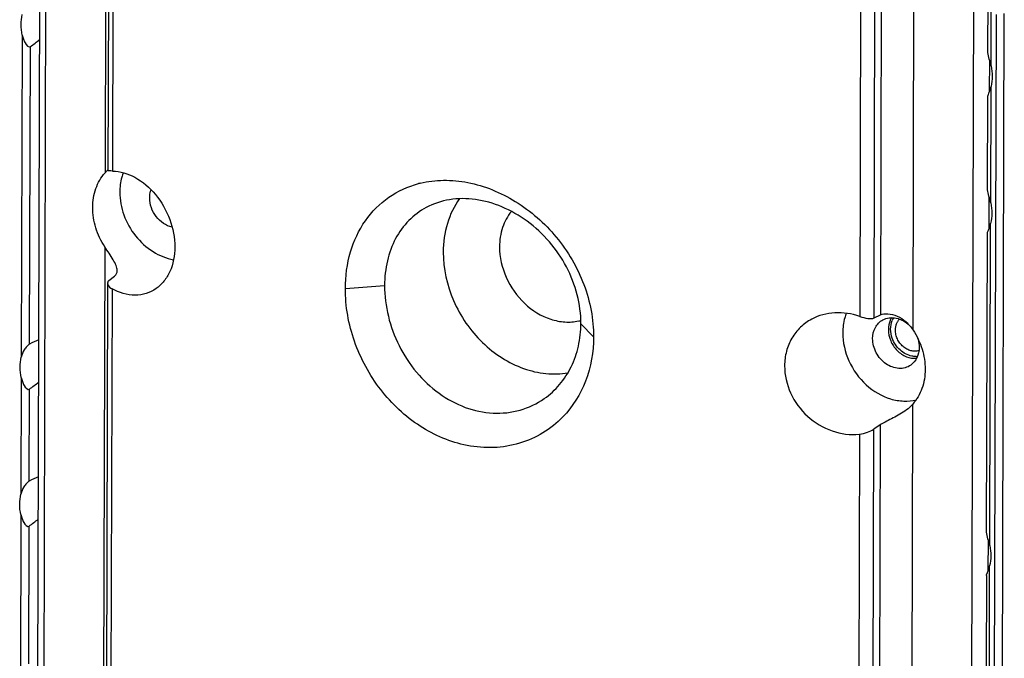
# Model space of a CAD drawing. Extents: x 0 to 4200, y 0 to 2927.
# Drawn here: x 3267 to 3309, y 2414 to 2442 of the extents above; entities that cross this region are included whole.
import ezdxf

# ---------------------------------------------------------------- set-up
doc = ezdxf.new("R2010")
doc.units = 0
doc.header["$LTSCALE"] = 5
doc.header["$MEASUREMENT"] = 0
doc.layers.get('0').update_dxf_attribs({"linetype": 'CONTINUOUS'})

# ---------------------------------------------------------------- blocks, each defined once
blk = doc.blocks.new('*u1')
at = {"color": 7, "linetype": 'Continuous'}
for p, q in [((445.58, -165.832), (445.924, -44.066)), ((446.093, -166.135), (446.437, -44.369)), ((451.325, -45.321), (451.161, -103.16)), ((451.56, -46.832), (451.402, -102.954)), ((451.928, -47.101), (451.77, -103.011)), ((517.548, -116.082), (517.712, -58.243)), ((513.322, -59.051), (513.165, -114.961)), ((514.346, -115.089), (514.504, -58.906)), ((515.026, -58.577), (514.867, -114.842)), ((522.599, -59.194), (522.256, -180.96)), ((523.705, -93.278), (523.723, -86.708)), ((523.958, -94.371), (523.979, -86.862)), ((524.366, -90.127), (523.073, -546.796)), ((523.757, -546.729), (525.046, -90.072)), ((444.359, -91.833), (444.284, -118.309)), ((444.964, -117.232), (445.033, -92.783)), ((523.837, -96.441), (523.844, -93.924)), ((523.926, -105.635), (523.953, -96.056)), ((523.673, -104.543), (523.694, -96.846)), ((523.805, -107.705), (523.812, -105.188)), ((523.847, -133.795), (523.922, -107.32)), ((523.593, -132.703), (523.663, -108.11)), ((451.144, -109.247), (450.981, -167.086)), ((451.376, -112.221), (451.217, -168.342)), ((451.486, -112.001), (451.946, -111.645)), ((470.907, -112.677), (474.129, -112.421)), ((451.742, -112.7), (451.584, -168.61)), ((514.346, -115.089), (514.867, -114.842)), ((490.258, -115.56), (491.302, -116.647)), ((444.279, -119.994), (444.252, -129.573)), ((444.933, -128.496), (444.954, -120.943)), ((517.368, -180.008), (517.531, -122.169)), ((514.161, -180.416), (514.32, -124.231)), ((514.842, -123.887), (514.32, -124.231)), ((514.842, -123.887), (514.683, -180.152)), ((513.137, -124.65), (512.979, -180.561)), ((444.248, -131.258), (444.21, -144.592)), ((444.89, -143.514), (444.922, -132.207)), ((523.725, -135.865), (523.733, -133.349)), ((523.815, -145.06), (523.842, -135.481)), ((523.583, -136.27), (523.561, -143.967))]:
    blk.add_line(p, q, dxfattribs=at)
for centre, radius, start, end in [((315.771, 77.231), 213.573, 307.24595, 307.50064), ((478.973, -111.873), 8.091, 103.65445, 104.66661), ((489.269, -111.544), 3.881, 282.00405, 284.71575), ((517.255, -115.904), 1.533, 147.4122, 157.1761), ((503.248, -247.713), 142.906, 113.739, 114.06956), ((517.76, -116.738), 1.515, 271.32641, 275.95322), ((315.692, 49.07), 213.573, 307.24595, 307.50064), ((503.216, -258.977), 142.906, 113.739, 114.06956), ((310.216, 44.968), 222.569, 307.24561, 307.48998)]:
    blk.add_arc(centre, radius, start, end, dxfattribs=at)
for points in [[(444.264, -90.972), (444.264, -90.695), (444.297, -90.416), (444.364, -90.148)], [(444.359, -91.833), (444.296, -91.551), (444.263, -91.261), (444.264, -90.972)], [(523.958, -94.371), (524.021, -94.653), (524.054, -94.943), (524.054, -95.232)], [(524.054, -95.232), (524.053, -95.509), (524.021, -95.788), (523.953, -96.056)], [(523.926, -105.635), (523.989, -105.917), (524.023, -106.207), (524.022, -106.496)], [(524.022, -106.496), (524.021, -106.773), (523.989, -107.052), (523.922, -107.32)], [(515.706, -116.005), (515.706, -115.769), (515.75, -115.527), (515.842, -115.309)], [(515.84, -116.758), (515.753, -116.518), (515.705, -116.26), (515.706, -116.005)], [(444.184, -119.132), (444.185, -118.856), (444.217, -118.577), (444.284, -118.309)], [(517.795, -118.253), (517.681, -118.256), (517.566, -118.245), (517.454, -118.224)], [(444.279, -119.994), (444.217, -119.712), (444.183, -119.421), (444.184, -119.132)], [(444.152, -130.396), (444.153, -130.12), (444.185, -129.841), (444.252, -129.573)], [(444.248, -131.258), (444.185, -130.976), (444.151, -130.685), (444.152, -130.396)], [(523.847, -133.795), (523.91, -134.077), (523.943, -134.368), (523.942, -134.657)], [(523.942, -134.657), (523.941, -134.934), (523.909, -135.212), (523.842, -135.481)]]:
    blk.add_open_spline(points, degree=3, dxfattribs=at)
for points, knots in [([(444.359, -91.833), (444.384, -91.946), (444.452, -92.176), (444.587, -92.505), (444.892, -92.89), (445.033, -92.783)], [0, 0, 0, 0, 0.283263, 0.563803, 1, 1, 1, 1]), ([(523.958, -94.371), (523.917, -94.185), (523.822, -93.826), (523.704, -93.462), (523.705, -93.278)], [0, 0, 0, 0, 0.508986, 1, 1, 1, 1]), ([(523.694, -96.846), (523.695, -96.801), (523.746, -96.694), (523.839, -96.436), (523.914, -96.214), (523.953, -96.056)], [0, 0, 0, 0, 0.162584, 0.410587, 1, 1, 1, 1]), ([(450.149, -106.008), (450.151, -105.479), (450.31, -104.446), (450.833, -103.53), (451.161, -103.16)], [0, 0, 0, 0, 0.516193, 1, 1, 1, 1]), ([(451.161, -103.16), (451.181, -103.137), (451.259, -103.051), (451.34, -102.969), (451.402, -102.909)], [0, 0, 0, 0, 0.257375, 1, 1, 1, 1]), ([(451.77, -103.011), (451.679, -103.01), (451.561, -103.004), (451.44, -102.992), (451.402, -102.966), (451.402, -102.954)], [0, 0, 0, 0, 0.71139, 0.905231, 1, 1, 1, 1]), ([(451.77, -103.011), (452.409, -103.018), (453.778, -103.449), (455.432, -104.903), (456.592, -106.925), (456.897, -108.495), (456.895, -109.268)], [0, 0, 0, 0, 0.217987, 0.467709, 0.736196, 1, 1, 1, 1]), ([(452.661, -103.139), (452.613, -103.263), (452.444, -103.782), (452.375, -104.332), (452.374, -104.744)], [0, 0, 0, 0, 0.243901, 1, 1, 1, 1]), ([(470.907, -112.677), (470.91, -111.662), (471.169, -109.686), (472.394, -107.038), (474.368, -105.036), (476.053, -104.273), (476.924, -104.045)], [0, 0, 0, 0, 0.269228, 0.521066, 0.761072, 1, 1, 1, 1]), ([(477.063, -104.01), (477.686, -103.858), (478.999, -103.7), (480.313, -103.828), (480.969, -103.955)], [0, 0, 0, 0, 0.489737, 1, 1, 1, 1]), ([(480.969, -103.955), (482.343, -104.223), (485.078, -105.35), (487.857, -107.806), (489.581, -110.271), (490.558, -112.313), (491.164, -114.457), (491.304, -115.924), (491.302, -116.647)], [0, 0, 0, 0, 0.23884, 0.49242, 0.62171, 0.750295, 0.876758, 1, 1, 1, 1]), ([(452.374, -104.744), (452.372, -105.38), (452.614, -106.68), (453.577, -108.396), (455.008, -109.706), (456.198, -110.193), (456.794, -110.3)], [0, 0, 0, 0, 0.250206, 0.508333, 0.761735, 1, 1, 1, 1]), ([(454.831, -105.222), (454.831, -105.164), (454.841, -104.936), (454.888, -104.71), (454.945, -104.55)], [0, 0, 0, 0, 0.256129, 1, 1, 1, 1]), ([(523.926, -105.635), (523.885, -105.449), (523.791, -105.09), (523.672, -104.726), (523.673, -104.543)], [0, 0, 0, 0, 0.508986, 1, 1, 1, 1]), ([(456.679, -107.635), (456.166, -107.519), (455.216, -106.847), (454.829, -105.764), (454.831, -105.222)], [0, 0, 0, 0, 0.492661, 1, 1, 1, 1]), ([(490.258, -115.56), (490.261, -114.763), (490.046, -113.137), (488.85, -110.076), (486.638, -107.498), (483.849, -105.887), (481.65, -105.256), (479.484, -105.252), (478.144, -105.693), (477.55, -106.01)], [0, 0, 0, 0, 0.12857, 0.261125, 0.526768, 0.655385, 0.777156, 0.891398, 1, 1, 1, 1]), ([(480.281, -105.28), (479.843, -105.893), (479.162, -107.322), (478.95, -108.884), (478.948, -109.682)], [0, 0, 0, 0, 0.485585, 1, 1, 1, 1]), ([(451.144, -109.247), (450.826, -108.762), (450.33, -107.716), (450.148, -106.569), (450.149, -106.008)], [0, 0, 0, 0, 0.508165, 1, 1, 1, 1]), ([(477.55, -106.01), (477.024, -106.292), (476.039, -107.032), (474.944, -108.559), (474.274, -110.403), (474.131, -111.737), (474.129, -112.421)], [0, 0, 0, 0, 0.235181, 0.476476, 0.730575, 1, 1, 1, 1]), ([(484.547, -106.326), (484.23, -106.717), (483.731, -107.658), (483.577, -108.705), (483.576, -109.24)], [0, 0, 0, 0, 0.484489, 1, 1, 1, 1]), ([(523.663, -108.11), (523.663, -108.065), (523.715, -107.958), (523.807, -107.7), (523.882, -107.478), (523.922, -107.32)], [0, 0, 0, 0, 0.162584, 0.410587, 1, 1, 1, 1]), ([(452.167, -111.193), (452.167, -111.052), (452.077, -110.735), (451.721, -110.088), (451.374, -109.598), (451.144, -109.247)], [0, 0, 0, 0, 0.191266, 0.432609, 1, 1, 1, 1]), ([(456.895, -109.268), (456.893, -109.951), (456.711, -110.97), (456.042, -112.085), (455.596, -112.51), (455.354, -112.68)], [0, 0, 0, 0, 0.529641, 0.771267, 1, 1, 1, 1]), ([(478.948, -109.682), (478.944, -111.04), (479.563, -113.812), (481.565, -116.71), (483.719, -118.42), (485.499, -119.302), (487.354, -119.735), (488.6, -119.703), (489.193, -119.603)], [0, 0, 0, 0, 0.255132, 0.516995, 0.645312, 0.76896, 0.887081, 1, 1, 1, 1]), ([(483.576, -109.24), (483.574, -110.096), (483.974, -111.844), (485.487, -113.992), (487.338, -115.15), (488.928, -115.469), (489.708, -115.418), (490.076, -115.34)], [0, 0, 0, 0, 0.256202, 0.518923, 0.769433, 0.887303, 1, 1, 1, 1]), ([(451.946, -111.645), (452.014, -111.592), (452.132, -111.456), (452.166, -111.279), (452.167, -111.193)], [0, 0, 0, 0, 0.500492, 1, 1, 1, 1]), ([(451.486, -112.002), (451.452, -112.029), (451.395, -112.094), (451.376, -112.18), (451.376, -112.221)], [0, 0, 0, 0, 0.509899, 1, 1, 1, 1]), ([(451.376, -112.221), (451.376, -112.263), (451.421, -112.47), (451.599, -112.62), (451.742, -112.7)], [0, 0, 0, 0, 0.206569, 1, 1, 1, 1]), ([(474.129, -112.421), (474.124, -114.114), (474.786, -116.716), (476.659, -119.588), (478.515, -121.35), (480.682, -122.534), (483.002, -123.032), (485.285, -122.788), (486.65, -122.137), (487.25, -121.715)], [0, 0, 0, 0, 0.261332, 0.395372, 0.526329, 0.651952, 0.771716, 0.886876, 1, 1, 1, 1]), ([(455.354, -112.68), (455.107, -112.854), (454.553, -113.129), (453.287, -113.318), (452.315, -113.018), (451.742, -112.7)], [0, 0, 0, 0, 0.239331, 0.481104, 1, 1, 1, 1]), ([(480.908, -125.573), (479.545, -125.307), (476.834, -124.155), (473.602, -121.1), (471.447, -117.132), (470.903, -114.141), (470.907, -112.677)], [0, 0, 0, 0, 0.238005, 0.490516, 0.748988, 1, 1, 1, 1]), ([(513.165, -114.961), (512.512, -114.736), (511.145, -114.523), (509.797, -114.88), (509.219, -115.189)], [0, 0, 0, 0, 0.512893, 1, 1, 1, 1]), ([(512.058, -114.701), (512.01, -114.825), (511.841, -115.344), (511.772, -115.893), (511.771, -116.305)], [0, 0, 0, 0, 0.243903, 1, 1, 1, 1]), ([(514.867, -114.842), (515.051, -114.755), (515.539, -114.711), (516.28, -114.907), (517.005, -115.379), (517.386, -115.834), (517.548, -116.082)], [0, 0, 0, 0, 0.193275, 0.443401, 0.719015, 1, 1, 1, 1]), ([(487.25, -121.715), (487.715, -121.388), (488.573, -120.6), (489.531, -119.117), (490.126, -117.402), (490.257, -116.18), (490.258, -115.56)], [0, 0, 0, 0, 0.240276, 0.485566, 0.738371, 1, 1, 1, 1]), ([(509.219, -115.189), (508.883, -115.369), (508.257, -115.822), (507.54, -116.738), (507.093, -117.831), (506.995, -118.621), (506.994, -119.02)], [0, 0, 0, 0, 0.246036, 0.492026, 0.74232, 1, 1, 1, 1]), ([(513.165, -114.961), (513.379, -115.035), (513.696, -115.122), (514.098, -115.152), (514.276, -115.122), (514.346, -115.089)], [0, 0, 0, 0, 0.564095, 0.808435, 1, 1, 1, 1]), ([(514.228, -116.783), (514.229, -116.469), (514.361, -115.848), (514.812, -115.385), (515.069, -115.248)], [0, 0, 0, 0, 0.519809, 1, 1, 1, 1]), ([(515.069, -115.248), (515.231, -115.162), (515.6, -115.047), (516.401, -115.09), (516.962, -115.418), (517.259, -115.706)], [0, 0, 0, 0, 0.232443, 0.475498, 1, 1, 1, 1]), ([(515.796, -115.068), (515.751, -115.137), (515.588, -115.439), (515.522, -115.789), (515.521, -116.048)], [0, 0, 0, 0, 0.241341, 1, 1, 1, 1]), ([(516.099, -116.082), (516.099, -115.996), (516.114, -115.826), (516.18, -115.584), (516.287, -115.366), (516.386, -115.24), (516.441, -115.185)], [0, 0, 0, 0, 0.262922, 0.516636, 0.761728, 1, 1, 1, 1]), ([(511.771, -116.305), (511.769, -117.096), (512.145, -118.71), (513.561, -120.68), (515.288, -121.718), (516.759, -121.971), (517.474, -121.899), (517.809, -121.814)], [0, 0, 0, 0, 0.256845, 0.519982, 0.770119, 0.887616, 1, 1, 1, 1]), ([(515.521, -116.048), (515.52, -116.36), (515.659, -116.997), (516.192, -117.794), (516.958, -118.328), (517.567, -118.43), (517.848, -118.4)], [0, 0, 0, 0, 0.255036, 0.517004, 0.768797, 1, 1, 1, 1]), ([(518.029, -117.773), (517.925, -117.806), (517.701, -117.84), (517.357, -117.795), (517.021, -117.659), (516.714, -117.442), (516.453, -117.158), (516.253, -116.824), (516.128, -116.46), (516.099, -116.206), (516.099, -116.082)], [0, 0, 0, 0, 0.11148, 0.227924, 0.350286, 0.478025, 0.609403, 0.74194, 0.872936, 1, 1, 1, 1]), ([(517.548, -116.082), (517.866, -116.567), (518.363, -117.613), (518.545, -118.759), (518.543, -119.321)], [0, 0, 0, 0, 0.508165, 1, 1, 1, 1]), ([(444.964, -117.232), (444.872, -117.274), (444.716, -117.438), (444.458, -117.782), (444.336, -118.1), (444.284, -118.309)], [0, 0, 0, 0, 0.234708, 0.502715, 1, 1, 1, 1]), ([(491.302, -116.647), (491.298, -117.877), (490.889, -120.296), (489.583, -122.391), (488.775, -123.227)], [0, 0, 0, 0, 0.514063, 1, 1, 1, 1]), ([(517.361, -118.968), (517.222, -119.066), (516.904, -119.215), (516.177, -119.286), (515.238, -118.918), (514.446, -117.996), (514.227, -117.183), (514.228, -116.783)], [0, 0, 0, 0, 0.111227, 0.225783, 0.471515, 0.737629, 1, 1, 1, 1]), ([(517.454, -118.224), (517.097, -118.156), (516.4, -117.776), (515.97, -117.122), (515.84, -116.758)], [0, 0, 0, 0, 0.484893, 1, 1, 1, 1]), ([(517.883, -116.653), (517.91, -116.724), (518.005, -117.006), (518.05, -117.306), (518.049, -117.527)], [0, 0, 0, 0, 0.255507, 1, 1, 1, 1]), ([(518.049, -117.527), (518.048, -117.812), (517.94, -118.37), (517.576, -118.816), (517.361, -118.968)], [0, 0, 0, 0, 0.519086, 1, 1, 1, 1]), ([(506.994, -119.02), (506.992, -119.783), (507.355, -121.351), (508.774, -123.278), (510.81, -124.519), (512.389, -124.726), (513.137, -124.65)], [0, 0, 0, 0, 0.247229, 0.502876, 0.756442, 1, 1, 1, 1]), ([(518.543, -119.321), (518.542, -119.849), (518.382, -120.883), (517.86, -121.798), (517.531, -122.169)], [0, 0, 0, 0, 0.516191, 1, 1, 1, 1]), ([(444.279, -119.994), (444.305, -120.106), (444.373, -120.336), (444.507, -120.666), (444.813, -121.05), (444.954, -120.943)], [0, 0, 0, 0, 0.283263, 0.563803, 1, 1, 1, 1]), ([(516.866, -122.754), (516.522, -122.996), (515.975, -123.285), (515.283, -123.629), (514.973, -123.8), (514.842, -123.887)], [0, 0, 0, 0, 0.542925, 0.796213, 1, 1, 1, 1]), ([(517.531, -122.169), (517.485, -122.222), (517.281, -122.437), (517.05, -122.624), (516.866, -122.754)], [0, 0, 0, 0, 0.238217, 1, 1, 1, 1]), ([(488.775, -123.227), (488.287, -123.732), (487.177, -124.621), (485.221, -125.484), (483.082, -125.831), (481.627, -125.713), (480.908, -125.573)], [0, 0, 0, 0, 0.24664, 0.49286, 0.742819, 1, 1, 1, 1]), ([(513.137, -124.65), (513.363, -124.627), (513.773, -124.514), (514.159, -124.339), (514.32, -124.233)], [0, 0, 0, 0, 0.540439, 1, 1, 1, 1]), ([(444.933, -128.497), (444.84, -128.538), (444.684, -128.703), (444.426, -129.047), (444.305, -129.364), (444.252, -129.573)], [0, 0, 0, 0, 0.234708, 0.502715, 1, 1, 1, 1]), ([(444.248, -131.258), (444.273, -131.371), (444.341, -131.6), (444.475, -131.93), (444.781, -132.315), (444.922, -132.207)], [0, 0, 0, 0, 0.283263, 0.563803, 1, 1, 1, 1]), ([(523.847, -133.795), (523.806, -133.61), (523.711, -133.25), (523.593, -132.887), (523.593, -132.703)], [0, 0, 0, 0, 0.508986, 1, 1, 1, 1]), ([(523.583, -136.27), (523.583, -136.225), (523.635, -136.119), (523.727, -135.861), (523.802, -135.639), (523.842, -135.481)], [0, 0, 0, 0, 0.162584, 0.410587, 1, 1, 1, 1])]:
    blk.add_open_spline(points, degree=3, knots=knots, dxfattribs=at)

msp = doc.modelspace()

# ---------------------------------------------------------------- block references
at = {"xscale": 0.5200000000004366, "yscale": 0.5200000000004366, "zscale": 0.5200000000004366}
msp.add_blockref('*u1', (3036.266, 2488.664), dxfattribs=at)

doc.saveas('drawing.dxf')
